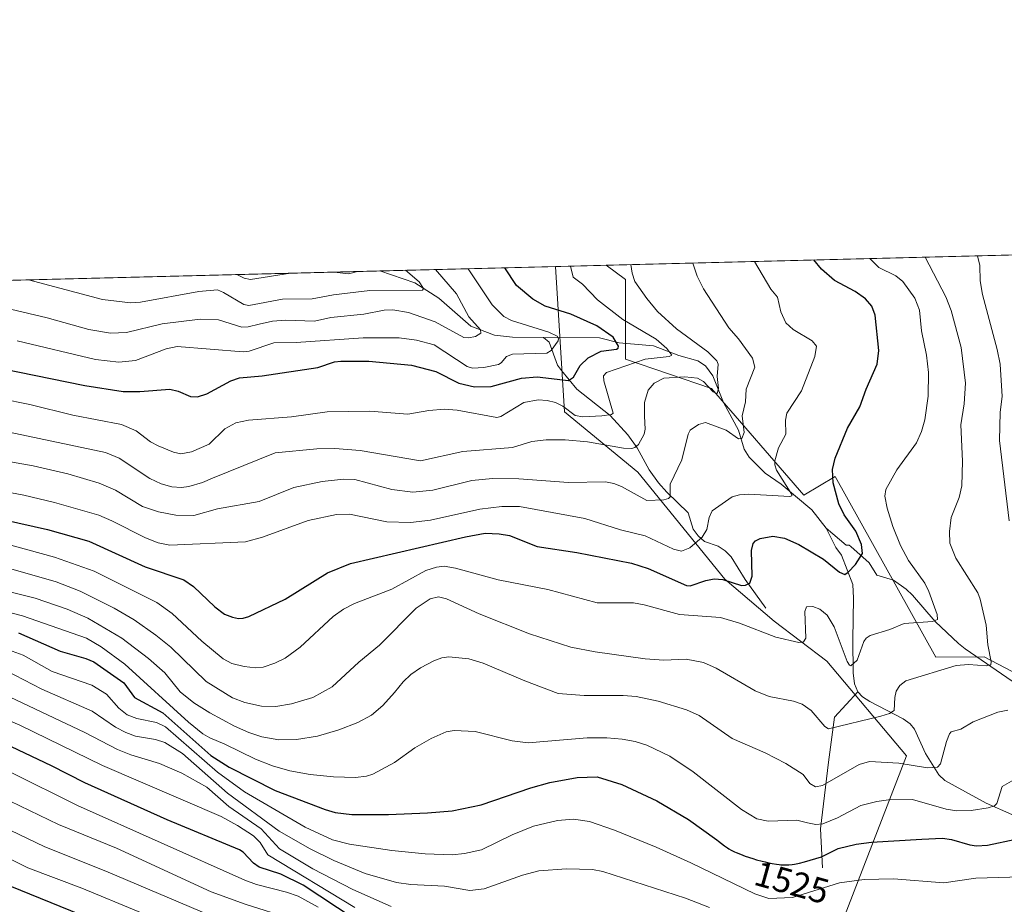
# Model space of a CAD drawing. Units: metres. Extents: x 671682 to 675141, y 4753713 to 4756113.
# Drawn here: x 672173 to 672451, y 4755863 to 4756113 of the extents above; entities that cross this region are included whole.
import ezdxf
from ezdxf.enums import TextEntityAlignment as Align

# ---------------------------------------------------------------- set-up
doc = ezdxf.new("R2010")
doc.units = ezdxf.units.M
doc.header["$MEASUREMENT"] = 0
for name, color, linetype, lineweight in [('Arbolado forestal CxS', 92, 'Continuous', 0), ('Comarca CxS', 21, 'Continuous', 0), ('Comunidad Autónoma CxS', 142, 'Continuous', 0), ('Corriente natural lineal', 142, 'Continuous', 13), ('Curva de nivel maestra', 30, 'Continuous', 30), ('Curva de nivel normal', 30, 'Continuous', 0), ('Espacio natural protegido CxS', 121, 'Continuous', 0), ('Municipio CxS', 4, 'Continuous', 0), ('Pastizal CxS', 92, 'Continuous', 0), ('Provincia CxS', 1, 'Continuous', 0), ('Rótulo de curva de nivel directora', 7, 'Continuous', 0)]:
    doc.layers.add(name, color=color, linetype=linetype, lineweight=lineweight)
doc.styles.add('Style-Arial', font='txt')

# ---------------------------------------------------------------- blocks, each defined once
blk = doc.blocks.new('*U5')
at = {"layer": 'Arbolado forestal CxS', "color": 92, "linetype": 'Continuous', "lineweight": 0}
blk.add_polyline3d([(672577.3509000001, 4756024.0045, 1579.7255), (672543.5319999997, 4755960.486300001, 1558.448900000003), (672522.1719000004, 4755939.7097, 1544.2647), (672502.5883999999, 4755931.423699999, 1532.238599999997), (672473.4935999997, 4755918.0701, 1518.142999999997), (672445.6310999999, 4755932.611099999, 1508.991399999999), (672431.9880999997, 4755932.586100001, 1507.812000000006), (672403.5100999996, 4755983.638699999, 1499.341400000005), (672394.6102999998, 4755978.2959, 1495.735300000001), (672368.5257000001, 4756008.412900001, 1485.498500000002), (672344.2004000006, 4756016.723900001, 1476.854099999997), (672344.2005000003, 4756039.281500001, 1483.655100000004), (672338.7774999999, 4756043.2918, 1482.512000000002), (672561.9378000004, 4756048.9364, 1571.748699999996), (672562.4243000001, 4756044.746300001, 1572.458199999994)], close=True, dxfattribs=at)
blk.add_polyline3d([(671682.0300000003, 4756026.680000001, 1336.929799999998), (672324.4620000003, 4756042.9297, 1478.564299999998), (672326.9944000002, 4756001.883099999, 1479.9283), (672347.7389000002, 4755984.826099999, 1486.847399999999), (672372.3592999997, 4755954.625299999, 1498.973400000003), (672386.3039999995, 4755942.678300001, 1502.596799999999), (672401.1365, 4755931.399300001, 1506.195200000002), (672423.6819000002, 4755904.6865, 1513.300399999993), (672404.5637999997, 4755855.256100001, 1534.972099999999)], dxfattribs=at)
blk = doc.blocks.new('*U14')
at = {"layer": 'Pastizal CxS', "color": 92, "linetype": 'Continuous', "lineweight": 0}
blk.add_polyline3d([(672404.5637999997, 4755855.256100001, 1534.972099999999), (672423.6819000002, 4755904.6865, 1513.300399999993), (672401.1365, 4755931.399300001, 1506.195200000002), (672386.3039999995, 4755942.678300001, 1502.596799999999), (672372.3592999997, 4755954.625299999, 1498.973400000003), (672347.7389000002, 4755984.826099999, 1486.847399999999), (672326.9944000002, 4756001.883099999, 1479.9283), (672324.4620000003, 4756042.9297, 1478.564299999998), (672338.7774999999, 4756043.2918, 1482.512000000002), (672344.2005000003, 4756039.281500001, 1483.655100000004), (672344.2004000006, 4756016.723900001, 1476.854099999997), (672368.5257000001, 4756008.412900001, 1485.498500000002), (672394.6102999998, 4755978.2959, 1495.735300000001), (672403.5100999996, 4755983.638699999, 1499.341400000005), (672431.9880999997, 4755932.586100001, 1507.812000000006), (672445.6310999999, 4755932.611099999, 1508.991399999999), (672473.4935999997, 4755918.0701, 1518.142999999997)], dxfattribs=at)

msp = doc.modelspace()

# ---------------------------------------------------------------- linework, layer by layer
at = {"layer": 'Arbolado forestal CxS', "color": 92, "linetype": 'Continuous', "lineweight": 0, "extrusion": (-0.3113055930584486, -0.007874077692857025, 0.9502772367214815), "elevation": -245343.4788181575, "flags": 128}
msp.add_lwpolyline([(-4737522.114666292, 753445.5609813996), (-4737522.114666292, 753576.2190606174)], dxfattribs=at)
at = {"layer": 'Arbolado forestal CxS', "color": 92, "linetype": 'Continuous', "lineweight": 0, "extrusion": (-0.1993412680680295, -0.005042145146495504, 0.9799171575277942), "elevation": -156564.4439904432, "flags": 128}
msp.add_lwpolyline([(-4737521.867701552, 776094.3535457496), (-4737521.867701553, 776699.4636697909)], dxfattribs=at)
at = {"layer": 'Arbolado forestal CxS', "color": 92, "linetype": 'Continuous', "lineweight": 0, "extrusion": (-0.388794693369539, -0.009834203063510363, 0.9212719331759717), "elevation": -306805.915206587, "flags": 128}
msp.add_lwpolyline([(-4737521.834671713, 730510.0446540077), (-4737521.834671713, 730563.9697578569)], dxfattribs=at)
at = {"layer": 'Arbolado forestal CxS', "color": 92, "linetype": 'Continuous', "lineweight": 0}
for points in [[(672338.7773000002, 4756043.2919, 1482.512000000002), (672344.2005000003, 4756039.281500001, 1483.655100000004), (672344.2004000006, 4756016.723900001, 1476.854099999997), (672368.5257000001, 4756008.412900001, 1485.498500000002), (672394.6102999998, 4755978.2959, 1495.735300000001), (672403.5100999996, 4755983.638699999, 1499.341400000005), (672431.9880999997, 4755932.586100001, 1507.812000000006), (672445.6310999999, 4755932.611099999, 1508.991399999999), (672473.4935999997, 4755918.0701, 1518.142999999997), (672502.5883999999, 4755931.423699999, 1532.238599999997), (672522.1719000004, 4755939.7097, 1544.2647), (672543.5319999997, 4755960.486300001, 1558.448900000003), (672577.3509000001, 4756024.0045, 1579.7255), (672562.4243000001, 4756044.746300001, 1572.458199999994), (672561.9378000004, 4756048.936600001, 1571.748699999996)], [(672324.4620000003, 4756042.9298, 1478.564299999998), (672326.9944000002, 4756001.883099999, 1479.9283), (672347.7389000002, 4755984.826099999, 1486.847399999999), (672372.3592999997, 4755954.625299999, 1498.973400000003), (672386.3039999995, 4755942.678300001, 1502.596799999999), (672401.1365, 4755931.399300001, 1506.195200000002), (672423.6819000002, 4755904.6865, 1513.300399999993), (672404.5637999997, 4755855.256100001, 1534.972099999999)]]:
    msp.add_polyline3d(points, dxfattribs=at)
at = {"layer": 'Comarca CxS', "color": 21, "linetype": 'Continuous', "lineweight": 0, "flags": 128}
msp.add_lwpolyline([(672293.9577999995, 4753727.3255), (671740.0600013086, 4753713.319982452), (671682.0300013088, 4756026.679982428), (674722.7283000001, 4756103.5916), (675081.6400013352, 4756112.66998243), (675098.7358999995, 4755444.5021), (675100.0606000003, 4755392.726600001), (675140.8300013351, 4753799.309982453), (673648.6405999988, 4753761.5793), (673558.7737000008, 4753759.3071)], close=True, dxfattribs=at)
at = {"layer": 'Comunidad Autónoma CxS', "color": 142, "linetype": 'Continuous', "lineweight": 0, "flags": 128}
msp.add_lwpolyline([(672293.9577999995, 4753727.3255), (671740.0600013086, 4753713.319982452), (671682.0300013088, 4756026.679982428), (674722.7283000001, 4756103.5916), (675081.6400013352, 4756112.66998243), (675098.7358999995, 4755444.5021), (675100.0606000003, 4755392.726600001), (675140.8300013351, 4753799.309982453), (673648.6405999988, 4753761.5793), (673558.7737000008, 4753759.3071)], close=True, dxfattribs=at)
at = {"layer": 'Corriente natural lineal', "color": 142, "linetype": 'Continuous', "lineweight": 13}
for points in [[(672321.0565, 4756022.8915, 1469.589999999997), (672312.3191999998, 4756022.9658, 1467.530299999999), (672307.2160999998, 4756023.521700001, 1466.368199999997), (672300.5026000004, 4756026.075300001, 1464.588199999998), (672291.5327000003, 4756034.0099, 1461.761899999998), (672284.7335999999, 4756038.357000001, 1459.964300000007), (672274.7982000001, 4756041.6735, 1457.591799999995)], [(672383.9401000004, 4755946.350099999, 1501.2549), (672378.0500999996, 4755954.530099999, 1498.723199999993), (672374.1101000002, 4755960.920100001, 1496.534100000005), (672372.3901000004, 4755962.630100001, 1495.472899999993), (672370.4001000002, 4755963.940099999, 1494.983600000007), (672366.6101000002, 4755965.2501, 1493.785900000003), (672364.7801000001, 4755966.8101, 1493.1057), (672363.3601000002, 4755968.7401, 1492.471799999999), (672361.9501, 4755973.3301, 1491.457800000004), (672355.8901000004, 4755979.210100001, 1488.784799999994), (672353.5800999999, 4755981.7601, 1487.677299999996), (672350.9700999996, 4755985.440099999, 1486.382599999997), (672347.5201000003, 4755991.6801, 1483.735000000001), (672344.9501, 4755995.390100001, 1482.558300000004), (672339.8701, 4756000.800100001, 1480.143700000001), (672330.5000999998, 4756008.300100001, 1475.581900000005), (672326.1801000005, 4756013.5001, 1472.572400000005), (672325.0000999998, 4756015.050100001, 1471.665800000002), (672322.6801000005, 4756021.520099999, 1469.740600000005), (672321.0565, 4756022.8915, 1469.589999999997)], [(672401, 4755969, 1497.481799999994), (672396.9205999998, 4755974.1501, 1496.384300000005), (672388.2033000002, 4755981.406400001, 1494.157900000006), (672383.6893999996, 4755984.516799999, 1492.776199999993), (672379.1549000005, 4755989.0485, 1491.572199999995), (672377.7445, 4755991.2916, 1490.820600000006), (672376.1796000004, 4755996.655999999, 1489.392699999997), (672371.9753000002, 4756004.486400001, 1486.512600000002), (672368.9570000004, 4756012.031500001, 1484.142200000002), (672366.8433999997, 4756014.817399999, 1483.558799999999), (672364.7286, 4756016.2861, 1483.021299999993), (672359.3465, 4756017.7554, 1481.056100000002), (672352.1473000003, 4756020.532099999, 1478.884399999995), (672342.5011999998, 4756021.4034, 1476.119000000006), (672336.8994000005, 4756022.7567, 1473.640899999999), (672321.0565, 4756022.8915, 1469.589999999997)], [(672409.9200999998, 4755922.7401, 1506.175700000007), (672408.9501, 4755925.0001, 1505.880499999999), (672408.5800999999, 4755928.090100001, 1505.477299999999), (672408.5000999998, 4755937.4301, 1503.830700000006), (672408.6901000004, 4755949.220100001, 1501.405199999994), (672408.5100999996, 4755953.110099999, 1500.471999999994), (672405.2701000003, 4755961.3201, 1498.496799999994), (672403.7001, 4755963.520099999, 1498.078200000004), (672401, 4755969, 1497.481799999994)], [(672494.5800999999, 4755879.5701, 1527.581399999996), (672487.7901, 4755886.4301, 1524.565000000002), (672485.0301000001, 4755890.950099999, 1523.302599999996), (672483.4901000002, 4755895.300100001, 1521.9902), (672481.8701, 4755898.210100001, 1521.009000000005), (672479.6101000002, 4755901.1501, 1520.209199999998), (672474.3901000004, 4755906.090100001, 1518.517399999997), (672468.7001, 4755911.8201, 1516.661500000002), (672461.1700999998, 4755918.090100001, 1514.703899999993), (672453.5100999996, 4755925.7401, 1511.728300000002), (672440.2200999996, 4755934.890100001, 1507.498000000007), (672438.3601000002, 4755936.390100001, 1506.7693), (672431.7600999996, 4755942.630100001, 1504.262900000002), (672425.3901000004, 4755950.020099999, 1502.897400000002), (672423.5701000001, 4755951.720100001, 1502.288700000005), (672420.0301000001, 4755954.3201, 1501.535999999993), (672415.2600999996, 4755955.710100001, 1500.407999999996), (672413.0900999998, 4755959.2301, 1499.705799999996), (672407.9700999996, 4755963.8301, 1498.460600000006), (672407.4200999998, 4755964.1601, 1498.387900000002), (672406.5701000001, 4755964.1801, 1498.3125), (672401, 4755969, 1497.481799999994)], [(672399.9501, 4755873.020099999, 1525.229999999996), (672399.3901000004, 4755884.0101, 1519.493100000007), (672401.6401000004, 4755902.870100001, 1512.8943), (672403.3300999999, 4755915.550100001, 1508.589300000007), (672409.9200999998, 4755922.7401, 1506.175700000007)], [(672462.3701, 4755879.7401, 1524.079500000007), (672457.2500999998, 4755885.360099999, 1521.895900000003), (672455.4501, 4755886.920100001, 1521.068799999994), (672453.4001000002, 4755888.110099999, 1520.303), (672446.1901000004, 4755891.2401, 1518.328699999998), (672434.5500999996, 4755897.670100001, 1515.399399999995), (672432.7901, 4755899.2501, 1514.694199999998), (672432.3201000001, 4755900.0101, 1514.421300000002), (672429.0601000005, 4755905.340100001, 1513.099199999997), (672425.9401000004, 4755912.200099999, 1511.360300000001), (672424.6901000004, 4755913.7301, 1510.895399999994), (672422.7100999998, 4755915.100099999, 1510.189199999994), (672413.2801000001, 4755920.0601, 1507.022800000006), (672411.2701000003, 4755921.3101, 1506.499899999995), (672409.9200999998, 4755922.7401, 1506.175700000007)]]:
    msp.add_polyline3d(points, dxfattribs=at)
at = {"layer": 'Curva de nivel maestra', "color": 30, "linetype": 'Continuous', "lineweight": 30, "flags": 128}
for points, elevation in [([(672152.75, 4755974.920100001), (672180.9000000004, 4755968.630100001), (672192.5300000003, 4755965.3201), (672208.5, 4755958.030099999), (672219.4400000004, 4755954.4001), (672222.1299999999, 4755952.5101), (672228.2100000001, 4755946.7301), (672230.9199999999, 4755944.6801), (672233.1500000004, 4755943.800100001), (672234.8899999997, 4755943.5001), (672236.1500000004, 4755943.520099999), (672237.8099999997, 4755944.040100001), (672248.0599999997, 4755948.970100001), (672260.0199999996, 4755956.350099999), (672266.5, 4755959.040100001), (672299.0099999999, 4755966.5101), (672304.6100000005, 4755967.540100001), (672308.5199999996, 4755967.4101), (672311.5, 4755966.9001), (672319.2599999999, 4755963.840100001), (672330.5300000003, 4755962.100099999), (672345.9199999999, 4755959.130100001), (672350.7000000002, 4755957.610099999), (672361.5199999996, 4755952.7601), (672362.5700000003, 4755952.7401), (672366.9400000004, 4755954.220100001), (672369.2699999996, 4755954.6501), (672371.7199999997, 4755954.460100001), (672377.04, 4755952.8301), (672378.1799999997, 4755952.920100001), (672379.4199999999, 4755953.470100001), (672380.0300000003, 4755955.460100001), (672379.8399999999, 4755962.710100001), (672380.29, 4755964.640100001), (672381.0099999999, 4755965.4101), (672382.3200000003, 4755966.040100001), (672385.8899999997, 4755966.710100001), (672389.2199999997, 4755966.190099999), (672393.25, 4755964.4101), (672400.1699999999, 4755960.2301), (672404.6900000004, 4755956.540100001), (672406.2000000002, 4755955.9001), (672407.2000000002, 4755956.550100001), (672409.2400000002, 4755958.7501), (672411.2100000001, 4755961.870100001), (672410.9500000002, 4755964.360099999), (672409.3499999996, 4755968.1501), (672406.0300000003, 4755972.7401), (672404.5, 4755975.9001), (672402.9699999997, 4755981.790100001), (672402.7100000001, 4755985.550100001), (672403.54, 4755988.800100001), (672406.9699999997, 4755997.2601), (672410.5099999999, 4756003.270099999), (672412.3099999997, 4756008.280099999), (672415.4000000004, 4756015.380100001), (672415.8300000001, 4756019.210100001), (672414.8399999999, 4756029.190099999), (672413.8899999997, 4756031.700099999), (672412.0800000001, 4756033.790100001), (672409.1200000001, 4756035.8201), (672403.3099999997, 4756038.960100001), (672399.6100000005, 4756042.210100001), (672397.5246000001, 4756044.7744), (672397.5219999999, 4756044.7777)], 1500), ([(672167.8600000005, 4756014.090100001), (672191.4400000004, 4756009.290100001), (672202.25, 4756007.600099999), (672206.9400000004, 4756007.590100001), (672215.4800000006, 4756008.2501), (672217.79, 4756007.710100001), (672221.3399999999, 4756006.1801), (672223.2999999998, 4756006.110099999), (672225.9400000004, 4756006.9801), (672232.6799999997, 4756010.6501), (672235.1200000001, 4756011.5101), (672241.5300000003, 4756012.020099999), (672257.2800000003, 4756014.420100001), (672262, 4756016.0101), (672263.79, 4756016.220100001), (672271.6699999999, 4756016.190099999), (672283.75, 4756015.0701), (672290.6399999997, 4756013.2401), (672297.1399999997, 4756010.0001), (672301.54, 4756008.9001), (672306.2999999998, 4756009.0601), (672314.8300000001, 4756011.350099999), (672319.3099999997, 4756011.770099999), (672328.1799999997, 4756010.7301), (672329.5099999999, 4756011.6601), (672331.4199999999, 4756014.950099999), (672333.7000000002, 4756017.1601), (672337.3499999996, 4756019.0001), (672341.7400000002, 4756019.590100001), (672342.2000000002, 4756019.890100001), (672342.2699999996, 4756020.450099999), (672340.7199999997, 4756022.9301), (672336.0999999996, 4756026.130100001), (672328.7599999999, 4756029.5001), (672321.5199999996, 4756031.690099999), (672318.0999999996, 4756033.690099999), (672313.4600000001, 4756037.540100001), (672310.1047999999, 4756042.562999999), (672310.1024000002, 4756042.566500001)], 1475), ([(672172.7300000006, 4755939.450099999), (672184.4600000001, 4755934.200099999), (672191.6799999997, 4755932.210100001), (672194, 4755931.200099999), (672202.4299999997, 4755925.300100001), (672205.4699999997, 4755921.130100001), (672213.5, 4755916.850099999), (672227.0300000003, 4755904.770099999), (672232.1900000004, 4755901.5001), (672245.25, 4755894.860099999), (672259.3499999996, 4755889.460100001), (672262.1799999997, 4755888.6501), (672266.8700000001, 4755888.100099999), (672277.2999999998, 4755888.090100001), (672288.3200000003, 4755888.5101), (672295.2699999996, 4755889.140100001), (672303.4199999999, 4755890.800100001), (672317.4500000002, 4755895.620100001), (672322.8200000003, 4755897.1501), (672330.6100000005, 4755898.540100001), (672336.2199999997, 4755898.7601), (672343.1699999999, 4755896.540100001), (672353.1100000005, 4755891.920100001), (672362.0999999996, 4755886.6601), (672370.0199999996, 4755880.9301), (672370.5099999999, 4755880.550100001), (672372.2100000001, 4755879.2601), (672373.0700000003, 4755878.6601), (672373.4800000006, 4755878.390100001), (672374.0800000001, 4755878.030099999), (672375.0300000003, 4755877.540100001), (672375.54, 4755877.3101), (672376.7100000001, 4755876.8301), (672378.1100000005, 4755876.3301), (672380.2199999997, 4755875.6501), (672381.3099999997, 4755875.3201), (672382.9199999999, 4755874.870100001), (672383.6799999997, 4755874.670100001), (672384.4000000004, 4755874.5001), (672385.7300000006, 4755874.220100001), (672386.9199999999, 4755874.030099999), (672387.6500000004, 4755873.940099999), (672388.1100000005, 4755873.9001), (672389, 4755873.850099999), (672389.9400000004, 4755873.850099999), (672390.4000000004, 4755873.880100001), (672391.3300000001, 4755873.970100001), (672391.9800000006, 4755874.0701), (672393.3799999999, 4755874.350099999), (672394.8200000003, 4755874.710100001), (672399.6100000005, 4755876.0801), (672404.4000000004, 4755878.4801), (672409.4000000004, 4755879.710100001), (672413.7300000006, 4755880.2501), (672428.0199999996, 4755881.1601), (672433.8899999997, 4755881.4101), (672436.4000000004, 4755881.050100001), (672441.5899999999, 4755879.520099999), (672443.5, 4755879.2501), (672446.5800000001, 4755879.4301), (672454.5499999998, 4755881.1501)], 1525), ([(672267.5199999996, 4755858.640100001), (672253.1500000004, 4755868.130100001), (672246.8700000001, 4755871.200099999), (672240.6600000003, 4755873.1601), (672239.0899999999, 4755874.290100001), (672236.2199999997, 4755877.470100001), (672235.1900000004, 4755878.110099999), (672214.7000000002, 4755886.550100001), (672191.4500000002, 4755897.0001), (672182.0099999999, 4755901.860099999), (672170.7400000002, 4755907.170100001)], 1550), ([(672451.5700000003, 4755712.210100001), (672448.9800000006, 4755717.8301), (672443.3200000003, 4755727.9101), (672441.2000000002, 4755731.100099999), (672432.1799999997, 4755740.140100001), (672424.4800000006, 4755747.030099999), (672417.7199999997, 4755751.780099999), (672393.9699999997, 4755767.4301), (672384.25, 4755773.170100001), (672369.2699999996, 4755780.9901), (672368.8600000005, 4755781.210100001), (672366.2199999997, 4755782.610099999), (672362.2100000001, 4755784.6801), (672360.2300000006, 4755785.6601), (672358.2999999998, 4755786.590100001), (672354.6500000004, 4755788.2601), (672348.3099999997, 4755791.030099999), (672346.1900000004, 4755791.970100001), (672334.9400000004, 4755798.030099999), (672298.4600000001, 4755814.9301), (672273.8200000003, 4755827.2301), (672242.4000000004, 4755839.340100001), (672221.7699999996, 4755846.9001), (672170.3200000003, 4755867.8101)], 1575)]:
    msp.add_lwpolyline(points, dxfattribs=dict(at, elevation=elevation))
at = {"layer": 'Curva de nivel normal', "color": 30, "linetype": 'Continuous', "lineweight": 0, "flags": 128}
for points, elevation in [([(672154.6600000003, 4755982.01), (672174.1900000004, 4755978.32), (672182.8300000001, 4755976.210000001), (672195.4299999997, 4755972.619999999), (672199.0999999996, 4755971.07), (672208.5599999997, 4755966.279999999), (672212.1299999999, 4755964.890000001), (672215.4600000001, 4755964.230000001), (672236.8799999999, 4755965.119999999), (672241.6500000004, 4755966.49), (672254.5599999997, 4755971.15), (672262.5899999999, 4755972.869999999), (672266.25, 4755972.949999999), (672276.8300000001, 4755970.82), (672283.5199999996, 4755970.619999999), (672289.1299999999, 4755971.27), (672303.0599999997, 4755974.369999999), (672309.25, 4755975.09), (672314.2999999998, 4755975.140000001), (672332.7199999997, 4755971.75), (672342.8799999999, 4755968.5), (672349.8499999996, 4755966.810000001), (672357.7999999998, 4755963.039999999), (672360.04, 4755962.52), (672362.4100000003, 4755963.480000001), (672365.9400000004, 4755966.42), (672367.2599999999, 4755968.59), (672367.8600000005, 4755971.960000001), (672368.7000000002, 4755973.859999999), (672374.4299999997, 4755977.83), (672376.4800000006, 4755978.449999999), (672379.1500000004, 4755978.600000001), (672390.6600000003, 4755977.91), (672391.29, 4755978.09), (672391.2300000006, 4755978.550000001), (672386.8899999997, 4755985.380000001), (672386.4400000004, 4755986.869999999), (672386.5, 4755988.050000001), (672387.5099999999, 4755991.67), (672389.5700000003, 4755995.51), (672389.4600000001, 4755999.49), (672389.7999999998, 4756001.460000001), (672393.9800000006, 4756007.77), (672397.75, 4756017.52), (672398.2100000001, 4756020.4), (672397, 4756021.970000001), (672391.6500000004, 4756025.17), (672389.5199999996, 4756027.060000001), (672388.1200000001, 4756030.119999999), (672387.2000000002, 4756034.24), (672385.3300000001, 4756036.5), (672380.6804000001, 4756044.349099999), (672380.6791000003, 4756044.351600001)], 1495), ([(672167.8099999997, 4755964.939999999), (672182.8300000001, 4755960.800000001), (672194.0999999996, 4755956.859999999), (672211.7400000002, 4755948.01), (672216.1299999999, 4755944.880000001), (672224.5300000003, 4755937.09), (672230.5700000003, 4755932.08), (672232.9900000002, 4755930.779999999), (672236.4900000002, 4755929.939999999), (672239.6399999997, 4755929.529999999), (672241.8399999999, 4755929.75), (672245.0899999999, 4755930.810000001), (672248.0999999996, 4755932.300000001), (672252.2999999998, 4755935.41), (672261.5800000001, 4755944), (672264.5099999999, 4755946.09), (672267.6399999997, 4755947.699999999), (672278.2300000006, 4755951.779999999), (672287.7699999996, 4755956.99), (672290.8600000005, 4755957.939999999), (672292.9900000002, 4755958.220000001), (672296.2100000001, 4755957.66), (672308.2999999998, 4755954.350000001), (672322.2800000003, 4755951.640000001), (672336.2800000003, 4755947.91), (672346.5, 4755947.9), (672349.5499999998, 4755947.369999999), (672359.5499999998, 4755944.630000001), (672371.0700000003, 4755943.710000001), (672376.4299999997, 4755942.16), (672386.7000000002, 4755938.15), (672393.2400000002, 4755936.67), (672394.5599999997, 4755936.9), (672395.1799999997, 4755937.91), (672394.9699999997, 4755945.439999999), (672395.4400000004, 4755946.779999999), (672397.1699999999, 4755946.859999999), (672399.2199999997, 4755946.119999999), (672401.2699999996, 4755944.41), (672403.2300000006, 4755941.15), (672406.8799999999, 4755931.300000001), (672407.5499999998, 4755930.27), (672407.9800000006, 4755930.109999999), (672409.7599999999, 4755931.689999999), (672411.5899999999, 4755937), (672412.2400000002, 4755937.880000001), (672413.4199999999, 4755938.689999999), (672418.9400000004, 4755940.33), (672422.9900000002, 4755942.09), (672431.0499999998, 4755942.65), (672432.4699999997, 4755943.230000001), (672432.3600000005, 4755944.640000001), (672430.0099999999, 4755951.060000001), (672428.8300000001, 4755953.439999999), (672424.25, 4755959.890000001), (672421.9600000001, 4755964.050000001), (672419.7800000003, 4755969.5), (672418.2100000001, 4755974.630000001), (672417.5800000001, 4755978.050000001), (672417.8700000001, 4755979.960000001), (672420.9100000003, 4755985.430000001), (672426.4699999997, 4755993.15), (672427.9400000004, 4755996.300000001), (672428.8799999999, 4755999.600000001), (672429.8200000003, 4756006.289999999), (672429.9199999999, 4756012.949999999), (672429.3499999996, 4756017.859999999), (672427.9299999997, 4756024.789999999), (672427.3200000003, 4756030.630000001), (672426.0499999998, 4756033.939999999), (672422.6500000004, 4756038.720000001), (672420.6900000004, 4756040.25), (672415.8499999996, 4756042.689999999), (672413.2836999996, 4756045.176300001)], 1505), ([(672167.8499999996, 4755958.27), (672183.3600000005, 4755953.869999999), (672190.1100000005, 4755951.230000001), (672199.6900000004, 4755946.41), (672205.3300000001, 4755943.100000001), (672211.5099999999, 4755938.779999999), (672215.7199999997, 4755935.369999999), (672225.7000000002, 4755925.67), (672233.1900000004, 4755921.09), (672236.6200000001, 4755919.730000001), (672241.3899999997, 4755918.65), (672245.3799999999, 4755918.600000001), (672249.8200000003, 4755919.350000001), (672255.8700000001, 4755921.16), (672261.3799999999, 4755924.130000001), (672268.8300000001, 4755931.100000001), (672274.6900000004, 4755935.9), (672285.0800000001, 4755946.390000001), (672289.0199999996, 4755949.01), (672291.4000000004, 4755949.560000001), (672293.6500000004, 4755948.99), (672302.8899999997, 4755944.82), (672317.0999999996, 4755939.100000001), (672328.79, 4755935.380000001), (672335.6299999999, 4755934.050000001), (672349.8300000001, 4755932.039999999), (672355.0599999997, 4755931.74), (672361.3799999999, 4755931.970000001), (672366.3300000001, 4755931.01), (672369.9100000003, 4755929.390000001), (672380.9000000004, 4755923), (672384.8300000001, 4755921.380000001), (672391.7699999996, 4755920.08), (672394.1900000004, 4755919.300000001), (672396.6900000004, 4755917.470000001), (672400.6299999999, 4755912.949999999), (672401.5899999999, 4755912.289999999), (672416.4000000004, 4755915.9), (672418.8600000005, 4755916.67), (672420.1600000003, 4755917.470000001), (672420.3300000001, 4755921.17), (672420.7699999996, 4755922.9), (672421.7400000002, 4755924.52), (672423.4500000002, 4755925.9), (672437.7400000002, 4755930.15), (672441.1799999997, 4755930.460000001), (672446.2699999996, 4755930.09), (672447.5099999999, 4755930.33), (672447.6200000001, 4755931.199999999), (672446.6299999999, 4755936), (672446.1699999999, 4755941.58), (672444.5300000003, 4755948.9), (672443.8300000001, 4755950.75), (672437.6500000004, 4755960.550000001), (672435.9500000002, 4755964.720000001), (672435.79, 4755968.01), (672436.3099999997, 4755972.050000001), (672438.5800000001, 4755977.680000001), (672439.29, 4755980.930000001), (672439.5199999996, 4755987.949999999), (672439.04, 4755998.210000001), (672439.9400000004, 4756004.109999999), (672440.3399999999, 4756009.92), (672439.0800000001, 4756020.039999999), (672436.3200000003, 4756030.460000001), (672434.7999999998, 4756034.369999999), (672428.9007000001, 4756045.569), (672428.8989000004, 4756045.5713)], 1510), ([(672452.7300000006, 4755971.02), (672449.9299999997, 4755993.810000001), (672450.1200000001, 4756001.75), (672450.7400000002, 4756006.220000001), (672450.1100000005, 4756015.310000001), (672449.2800000003, 4756019.480000001), (672445.1299999999, 4756035.050000001), (672444.4600000001, 4756038.880000001), (672444.3700000001, 4756043.25), (672443.7110000001, 4756045.945900001)], 1515), ([(672158.54, 4755989.84), (672176.8600000005, 4755986.600000001), (672186.6100000005, 4755984.32), (672195.5300000003, 4755981.720000001), (672200.0599999997, 4755979.699999999), (672207.6900000004, 4755975.15), (672212.2599999999, 4755973.59), (672217.1900000004, 4755972.65), (672222.2599999999, 4755972.609999999), (672228.9000000004, 4755974.5), (672240.6600000003, 4755976.5), (672250.5, 4755980.439999999), (672258.5, 4755982.199999999), (672264.5800000001, 4755982.83), (672267.7000000002, 4755982.77), (672278.2400000002, 4755979.880000001), (672284.1100000005, 4755979.17), (672289.8200000003, 4755979.74), (672300.8300000001, 4755982.449999999), (672306.6500000004, 4755983), (672314.0899999999, 4755982.92), (672328.1600000003, 4755981.9), (672338.6100000005, 4755982.039999999), (672340.9500000002, 4755981.59), (672343.0800000001, 4755980.76), (672350.2699999996, 4755976.850000001), (672355.0999999996, 4755977.01), (672356.4199999999, 4755977.33), (672356.8300000001, 4755977.82), (672356.9000000004, 4755981.449999999), (672360.1500000004, 4755988.33), (672361.9299999997, 4755995.560000001), (672362.5599999997, 4755996.67), (672364.8899999997, 4755998.300000001), (672366.8899999997, 4755998.859999999), (672372.6600000003, 4755996.640000001), (672376.1900000004, 4755994.230000001), (672377.1600000003, 4755994.32), (672377.8200000003, 4755996), (672377.2199999997, 4756000.720000001), (672378.1500000004, 4756004.66), (672378.3200000003, 4756008.27), (672380.8399999999, 4756014.449999999), (672380.1200000001, 4756017.02), (672376.1799999997, 4756022.49), (672373.4400000004, 4756025.640000001), (672366.3399999999, 4756036.630000001), (672364.4800000006, 4756040.189999999), (672363.2901, 4756043.9089), (672363.2896999996, 4756043.911800001)], 1490), ([(672167.4000000004, 4756005.600000001), (672175.9299999997, 4756003.980000001), (672188.04, 4756000.939999999), (672201.8200000003, 4755998.33), (672205.9800000006, 4755996.51), (672210.04, 4755993.390000001), (672212.1900000004, 4755992.230000001), (672216.5199999996, 4755990.5), (672218.5800000001, 4755990.039999999), (672221.6100000005, 4755990.539999999), (672226.5599999997, 4755992.730000001), (672230.9600000001, 4755997.039999999), (672234.1200000001, 4755998.779999999), (672237.6799999997, 4755999.470000001), (672249.8700000001, 4756000.49), (672259.9299999997, 4756001.91), (672271.9400000004, 4756002.02), (672282.7000000002, 4756001.230000001), (672288.6500000004, 4756002.24), (672293.0599999997, 4756002.609999999), (672296.6900000004, 4756002.359999999), (672307.8700000001, 4756000.24), (672309.0099999999, 4756000.58), (672315.5300000003, 4756004.470000001), (672319.6100000005, 4756005.24), (672322.1399999997, 4756005.09), (672324.5, 4756004.529999999), (672326.54, 4756003.480000001), (672330, 4756000.869999999), (672332.1500000004, 4756000.41), (672337.54, 4756000.74), (672340.2599999999, 4756001.140000001), (672340.7699999996, 4756001.470000001), (672338.0899999999, 4756010.600000001), (672338.0700000003, 4756012.01), (672338.8300000001, 4756012.960000001), (672349.8300000001, 4756016.77), (672356.5899999999, 4756017.480000001), (672357.3200000003, 4756017.92), (672355.9600000001, 4756019.76), (672352.9299999997, 4756022.439999999), (672343.5199999996, 4756027.91), (672336.3600000005, 4756033.52), (672332.1399999997, 4756037.92), (672329.4600000001, 4756039.92), (672328.7006999999, 4756043.036900001)], 1480), ([(672168.2599999999, 4755996.480000001), (672197.25, 4755990.369999999), (672201.1699999999, 4755988.76), (672209.7800000003, 4755982.980000001), (672213.0099999999, 4755981.539999999), (672216.0700000003, 4755980.67), (672218.7999999998, 4755980.480000001), (672220.8200000003, 4755980.720000001), (672224.6600000003, 4755981.869999999), (672227.4800000006, 4755983.119999999), (672245.2599999999, 4755990.27), (672257.0499999998, 4755991.449999999), (672262.1100000005, 4755991.51), (672269.25, 4755990.939999999), (672286.3300000001, 4755988.01), (672298.2800000003, 4755990.630000001), (672312.2800000003, 4755991.82), (672317.75, 4755993.439999999), (672321.8300000001, 4755993.960000001), (672327.2000000002, 4755993.91), (672333.4699999997, 4755993.390000001), (672343.6500000004, 4755991.619999999), (672346.0099999999, 4755991.480000001), (672346.8899999997, 4755991.75), (672347.9100000003, 4755992.619999999), (672349.5199999996, 4755995.600000001), (672349.8499999996, 4755996.949999999), (672349.5899999999, 4756000.67), (672349.5899999999, 4756004.51), (672350.7000000002, 4756007.960000001), (672352.3200000003, 4756009.960000001), (672355.0899999999, 4756011.369999999), (672361.0199999996, 4756011.730000001), (672364.6200000001, 4756011.390000001), (672366.3200000003, 4756010.41), (672369, 4756007.5), (672370.1900000004, 4756007.01), (672370.5099999999, 4756008.439999999), (672370.1799999997, 4756011.84), (672370.4500000002, 4756015.380000001), (672370.0499999998, 4756016.230000001), (672367.5199999996, 4756018.82), (672358.6799999997, 4756025.289999999), (672353.3200000003, 4756030.230000001), (672350.2599999999, 4756033.850000001), (672346.9199999999, 4756038.65), (672346.0999999996, 4756041.01), (672345.7104000002, 4756043.4671)], 1485), ([(672170.4199999999, 4756030.859999999), (672180.7999999998, 4756028.430000001), (672192.5499999998, 4756025.140000001), (672198.7199999997, 4756024.140000001), (672203.2400000002, 4756024.25), (672213.2999999998, 4756026.699999999), (672224.0599999997, 4756028.09), (672229.1799999997, 4756027.82), (672235.8200000003, 4756025.75), (672237.5999999996, 4756025.869999999), (672240.6600000003, 4756026.67), (672244.5199999996, 4756027.449999999), (672248.2800000003, 4756027.779999999), (672256.3200000003, 4756027.480000001), (672261, 4756028.529999999), (672270.2599999999, 4756029.470000001), (672276.0300000003, 4756030.59), (672278.4500000002, 4756030.67), (672282.9600000001, 4756029.980000001), (672290.4500000002, 4756027.310000001), (672298.5800000001, 4756022.83), (672299.8399999999, 4756022.730000001), (672301.8799999999, 4756023.130000001), (672303.3700000001, 4756024.140000001), (672303.2800000003, 4756025.07), (672299.9500000002, 4756028.689999999), (672296.4600000001, 4756035.210000001), (672290.5385999996, 4756042.071599999)], 1465), ([(672172.3399999999, 4756021.91), (672194.4900000002, 4756016.619999999), (672201.0499999998, 4756015.859999999), (672205.7699999996, 4756016.4), (672214.4400000004, 4756019.66), (672217.5499999998, 4756020.300000001), (672236.1900000004, 4756018.789999999), (672237.9100000003, 4756019.029999999), (672244.8399999999, 4756021.34), (672251.1500000004, 4756021.460000001), (672270.0800000001, 4756022.789999999), (672280.2800000003, 4756022.76), (672285.2199999997, 4756022.119999999), (672290.1600000003, 4756020.76), (672299.5199999996, 4756014.699999999), (672300.9800000006, 4756014.17), (672304.1799999997, 4756014.380000001), (672308.3600000005, 4756015.25), (672309.0700000003, 4756015.67), (672310.6399999997, 4756017.529999999), (672312.3300000001, 4756018.15), (672322.0599999997, 4756018.480000001), (672323.2800000003, 4756019.15), (672325.2199999997, 4756021.949999999), (672325.3399999999, 4756022.609999999), (672324.8899999997, 4756023.279999999), (672322.5599999997, 4756024.369999999), (672312.0099999999, 4756027.640000001), (672309.8200000003, 4756028.83), (672306.5300000003, 4756032.100000001), (672299.7599999999, 4756042.300000001), (672299.7562999995, 4756042.3048)], 1470), ([(672175.4800000006, 4756039.16), (672196.4600000001, 4756033.619999999), (672204.2999999998, 4756032.619999999), (672207.2100000001, 4756032.880000001), (672223.6699999999, 4756035.869999999), (672228.9299999997, 4756036.310000001), (672230.6600000003, 4756035.609999999), (672236.4100000003, 4756032.230000001), (672237.8200000003, 4756031.91), (672247.2699999996, 4756033.689999999), (672255.7300000006, 4756033.77), (672261.7199999997, 4756034.880000001), (672272, 4756036.109999999), (672286.8499999996, 4756036.230000001), (672287.1500000004, 4756036.699999999), (672285.9199999999, 4756038.640000001), (672282.0634000005, 4756041.857200001)], 1460), ([(672262.0009000005, 4756041.3498), (672265.9199999999, 4756040.84), (672268.4699999997, 4756041.51), (672268.4676999999, 4756041.513499999)], 1455), ([(672175.4741000002, 4756039.1613), (672175.4800000006, 4756039.16)], 1460), ([(672234.3876, 4756040.651500001), (672234.3902000004, 4756040.649900001), (672236.4299999997, 4756039.59), (672238.2199999997, 4756039.230000001), (672249.5363999996, 4756041.034600001)], 1455), ([(672147.9400000004, 4755956.529999999), (672177.3700000001, 4755949.210000001), (672186.4000000004, 4755946.100000001), (672192.2699999996, 4755943.58), (672201.8700000001, 4755937.869999999), (672209.4400000004, 4755932.199999999), (672214.04, 4755928.100000001), (672218.4100000003, 4755922.720000001), (672222.2599999999, 4755919.65), (672226.7699999996, 4755916.789999999), (672233.7699999996, 4755913.01), (672237.7999999998, 4755911.220000001), (672241.4299999997, 4755910.07), (672246.2999999998, 4755909.220000001), (672251.2199999997, 4755909.289999999), (672257.1500000004, 4755910.180000001), (672263.2100000001, 4755911.99), (672268.5800000001, 4755914.039999999), (672272.4699999997, 4755916.15), (672275.6699999999, 4755918.890000001), (672278.9299999997, 4755922.600000001), (672281.3600000005, 4755925.560000001), (672283.5700000003, 4755927.600000001), (672286.3099999997, 4755929.529999999), (672290.0999999996, 4755931.539999999), (672292.3099999997, 4755932.350000001), (672294.3099999997, 4755932.609999999), (672300, 4755932.109999999), (672303.9900000002, 4755930.850000001), (672315.75, 4755925.869999999), (672325.2100000001, 4755922.32), (672332.5300000003, 4755921.699999999), (672343.5700000003, 4755921.67), (672347.25, 4755921.380000001), (672353.4800000006, 4755920.100000001), (672361.5, 4755917.619999999), (672365.04, 4755916.050000001), (672374.4400000004, 4755909.58), (672383.7400000002, 4755905.52), (672389.5199999996, 4755902.539999999), (672394.4500000002, 4755899.42), (672396.3799999999, 4755896.82), (672397.9199999999, 4755895.930000001), (672399.9000000004, 4755896.279999999), (672410.2999999998, 4755902.220000001), (672413.2000000002, 4755903.060000001), (672421.4600000001, 4755902.560000001), (672429.6500000004, 4755901.230000001), (672432.4199999999, 4755901.449999999), (672433.2999999998, 4755902.359999999), (672434.9600000001, 4755908.720000001), (672435.79, 4755910.850000001), (672436.3300000001, 4755911.439999999), (672438.9900000002, 4755912.210000001), (672442.5300000003, 4755914.289999999), (672449.5300000003, 4755917.039999999), (672452.2699999996, 4755917.57)], 1515), ([(672143.4100000003, 4755952.01), (672173.8399999999, 4755944.189999999), (672191.9100000003, 4755937.869999999), (672196.0599999997, 4755935.470000001), (672202.7300000006, 4755930.609999999), (672220.7199999997, 4755914.140000001), (672224.8300000001, 4755910.9), (672226.7999999998, 4755909.710000001), (672231.0199999996, 4755907.980000001), (672239.6600000003, 4755903.74), (672244.4600000001, 4755901.83), (672249.3799999999, 4755900.4), (672255.1200000001, 4755899.359999999), (672261.7400000002, 4755898.720000001), (672267.9699999997, 4755898.539999999), (672271.0300000003, 4755898.890000001), (672272.8499999996, 4755899.470000001), (672278.9199999999, 4755902.779999999), (672284.6799999997, 4755906.930000001), (672289.2800000003, 4755909.52), (672293.5300000003, 4755911.42), (672295.8499999996, 4755911.84), (672301.7100000001, 4755911.52), (672312.1900000004, 4755908.930000001), (672316.7100000001, 4755908.380000001), (672333.4299999997, 4755909.74), (672338.9299999997, 4755909.730000001), (672343.3200000003, 4755909.359999999), (672346.9400000004, 4755908.680000001), (672350.2999999998, 4755907.630000001), (672356.8099999997, 4755904.550000001), (672363.3700000001, 4755900.140000001), (672377, 4755889.52), (672381.3899999997, 4755886.84), (672384.5300000003, 4755886.230000001), (672392.6399999997, 4755886.51), (672395.6900000004, 4755885.74), (672398.0899999999, 4755885.230000001), (672400.0199999996, 4755885.42), (672404.1299999999, 4755887.15), (672410.7800000003, 4755890.65), (672415.2599999999, 4755891.789999999), (672418.5999999996, 4755892.220000001), (672425.3300000001, 4755892.289999999), (672434.8700000001, 4755889.609999999), (672437.9100000003, 4755889.15), (672441.9100000003, 4755889.180000001), (672446.7300000006, 4755889.970000001), (672448.5099999999, 4755890.529999999), (672449.1600000003, 4755891.189999999), (672450.6799999997, 4755896.039999999), (672454.6600000003, 4755898.289999999)], 1520), ([(672170.9000000004, 4755934.279999999), (672173.9600000001, 4755933.08), (672182.1900000004, 4755928.52), (672193.4400000004, 4755924.65), (672197.5899999999, 4755922.119999999), (672201.0800000001, 4755918.15), (672203.4000000004, 4755916.289999999), (672206.1399999997, 4755915.17), (672211.7000000002, 4755914.119999999), (672214.2100000001, 4755912.859999999), (672228.9500000002, 4755900.039999999), (672236.5999999996, 4755894.49), (672253.7300000006, 4755884.529999999), (672261.4500000002, 4755880.880000001), (672266.2800000003, 4755879.730000001), (672278.1699999999, 4755877.949999999), (672287.6100000005, 4755877), (672295.2300000006, 4755876.720000001), (672298.7100000001, 4755877.050000001), (672303.5700000003, 4755878.109999999), (672312.2599999999, 4755882.300000001), (672318.29, 4755884.789999999), (672325.0300000003, 4755886.41), (672329.54, 4755886.74), (672334.0999999996, 4755886.100000001), (672341.1100000005, 4755883.680000001), (672352.9000000004, 4755878.82), (672362.6699999999, 4755874.460000001), (672380.79, 4755865.689999999), (672384.75, 4755864.310000001), (672391.4699999997, 4755864.609999999), (672404.75, 4755868.75), (672411.7100000001, 4755869.75), (672419.9600000001, 4755869.949999999), (672434.2300000006, 4755868.75), (672443.25, 4755870.09), (672468.9199999999, 4755870.869999999)], 1530), ([(672169.0700000003, 4755928.789999999), (672179.2699999996, 4755923.480000001), (672193.5300000003, 4755917.300000001), (672200.0899999999, 4755912.76), (672203.0499999998, 4755911.210000001), (672205.7999999998, 4755910.25), (672211.3899999997, 4755909.27), (672214.0800000001, 4755908.4), (672219, 4755905.279999999), (672231.75, 4755894.15), (672246.3200000003, 4755883.390000001), (672255.1399999997, 4755878.380000001), (672261.7999999998, 4755875.039999999), (672270.7000000002, 4755871.41), (672279.54, 4755868.84), (672283.5599999997, 4755868.26), (672293.1200000001, 4755867.789999999), (672300.2199999997, 4755866.58), (672304.2999999998, 4755867.07), (672315.1200000001, 4755870.980000001), (672319.7300000006, 4755872.130000001), (672327.5899999999, 4755872.74), (672334.9000000004, 4755872.560000001), (672337.8700000001, 4755871.960000001), (672361.1600000003, 4755864.470000001), (672367.9800000006, 4755861.810000001)], 1535), ([(672278.0599999997, 4755862.119999999), (672267.1799999997, 4755866.869999999), (672255.8399999999, 4755872.730000001), (672246.4800000006, 4755878.34), (672241.2599999999, 4755884.07), (672232.1799999997, 4755890.390000001), (672225.8799999999, 4755895.779999999), (672218.8600000005, 4755899.800000001), (672212.5499999998, 4755902.449999999), (672204.4299999997, 4755904.949999999), (672200.7000000002, 4755906.439999999), (672191.4199999999, 4755911.24), (672166.6900000004, 4755922.930000001)], 1540), ([(672267.7100000001, 4755861.83), (672243.1900000004, 4755876.67), (672240.9699999997, 4755880.210000001), (672239.0899999999, 4755882.01), (672234.5499999998, 4755884.980000001), (672229.9400000004, 4755887.52), (672196.4000000004, 4755901.949999999), (672173.0999999996, 4755913.289999999), (672167.1900000004, 4755915.76)], 1545), ([(672257.3899999997, 4755861.880000001), (672251.7100000001, 4755865.02), (672248.4199999999, 4755866.16), (672239.9400000004, 4755868.279999999), (672236.6299999999, 4755869.51), (672189.3899999997, 4755890.600000001), (672170.4299999997, 4755900.029999999)], 1555), ([(672454.79, 4755746.02), (672448.4600000001, 4755752.130000001), (672444.3700000001, 4755756.789999999), (672436.9000000004, 4755764.42), (672432.6900000004, 4755768.17), (672429.04, 4755769.930000001), (672425.3899999997, 4755772.480000001), (672421.7400000002, 4755774.460000001), (672414.5, 4755779.289999999), (672409.3600000005, 4755782.310000001), (672383.5700000003, 4755795.220000001), (672375.5899999999, 4755798.529999999), (672368.3899999997, 4755800.960000001), (672347.8300000001, 4755805.939999999), (672342.8799999999, 4755807.890000001), (672333.3499999996, 4755812.539999999), (672326.3099999997, 4755815.65), (672297.8399999999, 4755830.41), (672289.5199999996, 4755834.140000001), (672275.3099999997, 4755841.279999999), (672227.1699999999, 4755859.430000001), (672197.3799999999, 4755872.100000001), (672180.1500000004, 4755878.92), (672138.8700000001, 4755898.74)], 1565), ([(672451.4500000002, 4755767.49), (672442.9299999997, 4755776.32), (672438.6100000005, 4755779.74), (672433.2400000002, 4755783.27), (672419.2599999999, 4755791), (672387.2800000003, 4755805.369999999), (672384.2800000003, 4755806.369999999), (672377.3799999999, 4755807.960000001), (672359.6299999999, 4755810.32), (672346.4900000002, 4755813.470000001), (672337.4000000004, 4755817.09), (672311.6399999997, 4755828.77), (672296.04, 4755836.24), (672282.1799999997, 4755844.050000001), (672270.3899999997, 4755850.029999999), (672259.7300000006, 4755853.850000001), (672253.2699999996, 4755857.189999999), (672249.7999999998, 4755858.57), (672236.7599999999, 4755862.710000001), (672227.1299999999, 4755866.26), (672200.3799999999, 4755878.550000001), (672183.9500000002, 4755885.220000001), (672164.79, 4755894.5)], 1560), ([(672457, 4755721.180000001), (672448.0800000001, 4755736.810000001), (672441.3499999996, 4755744.880000001), (672434.5800000001, 4755751.16), (672431.2400000002, 4755753.779999999), (672427, 4755758.119999999), (672424.0099999999, 4755760.180000001), (672416.6100000005, 4755764.180000001), (672409.5800000001, 4755769.01), (672391, 4755780.17), (672368.2100000001, 4755791.380000001), (672357.4199999999, 4755795.77), (672341.7999999998, 4755801.109999999), (672321.5300000003, 4755812.550000001), (672308.5999999996, 4755818.09), (672277.8399999999, 4755832.609999999), (672222.3899999997, 4755854.100000001), (672190.5499999998, 4755867.300000001), (672175.29, 4755873.050000001), (672139.3499999996, 4755890.800000001)], 1570)]:
    msp.add_lwpolyline(points, dxfattribs=dict(at, elevation=elevation))
at = {"layer": 'Espacio natural protegido CxS', "color": 121, "linetype": 'Continuous', "lineweight": 0, "flags": 128}
msp.add_lwpolyline([(671740.0600013086, 4753713.319982452), (671682.0300013088, 4756026.679982428), (674722.7283000001, 4756103.5916)], dxfattribs=at)
at = {"layer": 'Municipio CxS', "color": 4, "linetype": 'Continuous', "lineweight": 0, "flags": 128}
msp.add_lwpolyline([(672293.9577999995, 4753727.3255), (671740.0600013086, 4753713.319982452), (671682.0300013088, 4756026.679982428), (674722.7283000001, 4756103.5916), (675081.6400013352, 4756112.66998243), (675098.7358999995, 4755444.5021), (675100.0606000003, 4755392.726600001), (675140.8300013351, 4753799.309982453), (673648.6405999988, 4753761.5793), (673558.7737000008, 4753759.3071)], close=True, dxfattribs=at)
at = {"layer": 'Pastizal CxS', "color": 92, "linetype": 'Continuous', "lineweight": 0, "extrusion": (-0.265678920043954, -0.006720199012939801, 0.9640381477771016), "elevation": -209158.5995958204, "flags": 128}
msp.add_lwpolyline([(-4737521.548993383, 764270.2208929665), (-4737521.548993383, 764285.0750549709)], dxfattribs=at)
at = {"layer": 'Pastizal CxS', "color": 92, "linetype": 'Continuous', "lineweight": 0}
for points in [[(672338.7773000002, 4756043.2919, 1482.512000000002), (672344.2005000003, 4756039.281500001, 1483.655100000004), (672344.2004000006, 4756016.723900001, 1476.854099999997), (672368.5257000001, 4756008.412900001, 1485.498500000002), (672394.6102999998, 4755978.2959, 1495.735300000001), (672403.5100999996, 4755983.638699999, 1499.341400000005), (672431.9880999997, 4755932.586100001, 1507.812000000006), (672445.6310999999, 4755932.611099999, 1508.991399999999), (672473.4935999997, 4755918.0701, 1518.142999999997), (672502.5883999999, 4755931.423699999, 1532.238599999997), (672522.1719000004, 4755939.7097, 1544.2647), (672543.5319999997, 4755960.486300001, 1558.448900000003), (672577.3509000001, 4756024.0045, 1579.7255), (672562.4243000001, 4756044.746300001, 1572.458199999994), (672561.9378000004, 4756048.936600001, 1571.748699999996)], [(672324.4620000003, 4756042.9298, 1478.564299999998), (672326.9944000002, 4756001.883099999, 1479.9283), (672347.7389000002, 4755984.826099999, 1486.847399999999), (672372.3592999997, 4755954.625299999, 1498.973400000003), (672386.3039999995, 4755942.678300001, 1502.596799999999), (672401.1365, 4755931.399300001, 1506.195200000002), (672423.6819000002, 4755904.6865, 1513.300399999993), (672404.5637999997, 4755855.256100001, 1534.972099999999)]]:
    msp.add_polyline3d(points, dxfattribs=at)
at = {"layer": 'Provincia CxS', "color": 1, "linetype": 'Continuous', "lineweight": 0, "flags": 128}
msp.add_lwpolyline([(672293.9577999995, 4753727.3255), (671740.0600013086, 4753713.319982452), (671682.0300013088, 4756026.679982428), (674722.7283000001, 4756103.5916), (675081.6400013352, 4756112.66998243), (675098.7358999995, 4755444.5021), (675100.0606000003, 4755392.726600001), (675140.8300013351, 4753799.309982453), (673648.6405999988, 4753761.5793), (673558.7737000008, 4753759.3071)], close=True, dxfattribs=at)

# ---------------------------------------------------------------- block references
at = {"layer": 'Arbolado forestal CxS', "color": 92, "linetype": 'Continuous', "lineweight": 0}
msp.add_blockref('*U5', (0, 0), dxfattribs=at)
at = {"layer": 'Pastizal CxS', "color": 92, "linetype": 'Continuous', "lineweight": 0}
msp.add_blockref('*U14', (0, 0), dxfattribs=at)

# ---------------------------------------------------------------- texts
at = {"layer": 'Rótulo de curva de nivel directora', "color": 7, "linetype": 'Continuous', "lineweight": 0, "style": 'Style-Arial'}
msp.add_text('1525', height=7.000000000000002, rotation=344.3841256663544, dxfattribs=at).set_placement((672391.2722758463, 4755868.872949294), align=Align.MIDDLE_CENTER)

doc.saveas('drawing.dxf')
